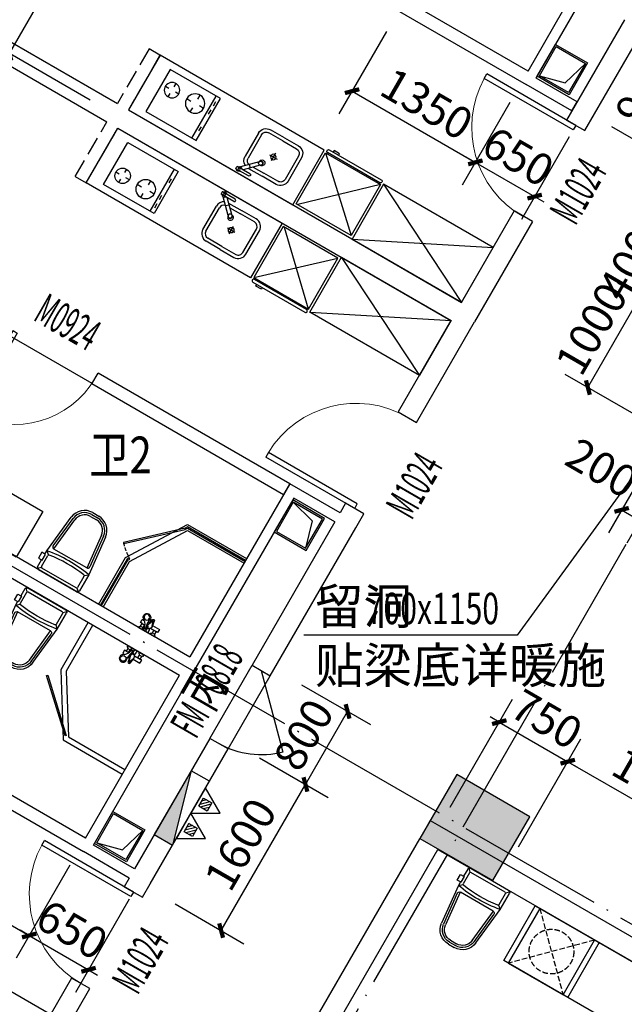
# Model space of a CAD drawing. Extents: x 403280 to 578105, y -1187789 to 8011.
# Drawn here: x 532119 to 537857, y -978297 to -968959 of the extents above; entities that cross this region are included whole.
import ezdxf

# ---------------------------------------------------------------- set-up
doc = ezdxf.new("R2010")
doc.units = 0
doc.header["$LTSCALE"] = 700
doc.header["$MEASUREMENT"] = 0
for name, pattern in [('__DASH', [0.35, 0.25, -0.1]), ('CONTINOUS', [15000, 5000, 5000, 5000]), ('DASH', [0.35, 0.25, -0.1]), ('DOTE', [2.42, 2, -0.2, 0.02, -0.2])]:
    doc.linetypes.add(name, pattern=pattern)
for name, color, linetype in [('11111', 4, 'Continuous'), ('A-CONC', 1, 'Continuous'), ('A-N-DIM-LEAD', 3, 'Continuous'), ('A-N-PUB-DIM', 132, 'Continuous'), ('A-N-PUB-TEXT', 7, 'Continuous'), ('A_WALL_1', 2, 'Continuous'), ('A_WALL_2', 30, 'Continuous'), ('A_WINDOW', 143, 'Continuous'), ('C_DOTE_1', 46, 'Continuous'), ('DOOR_FIRE_TEXT', 7, 'Continuous'), ('EQUIP_消火栓', 7, 'Continuous'), ('F-固定家具（落地到顶）', 144, 'Continuous'), ('F-活动家具', 157, 'CONTINOUS'), ('P-卫生间', 147, 'Continuous'), ('P-厨房', 147, 'Continuous'), ('PUB_DIM', 3, 'Continuous'), ('PUB_TEXT', 7, 'Continuous'), ('WINDOW_TEXT', 7, 'Continuous'), ('家具', 9, 'Continuous')]:
    doc.layers.add(name, color=color, linetype=linetype)
doc.styles.add('_HZTXT', font='txt.shx', dxfattribs={"width": 0.75, "bigfont": 'hztxt.shx'})
doc.styles.add('_HZTXT_T3', font='txt.shx', dxfattribs={"width": 0.75, "bigfont": 'hztxt.shx'})
doc.styles.add('_TCH_DIM', font='SIMPLEX', dxfattribs={"bigfont": 'GBCBIG'})
doc.styles.add('_TCH_WINDOW', font='SIMPLEX.shx', dxfattribs={"width": 0.7, "height": 3.5, "bigfont": 'GBCBIG.shx'})
doc.dimstyles.new('_TCH_ARCH&&100', dxfattribs={"dimtxt": 300, "dimasz": 100, "dimexe": 250, "dimexo": 300, "dimgap": 100, "dimtad": 1, "dimdec": 0, "dimzin": 0, "dimdsep": 46, "dimtxsty": '_HZTXT_T3', "dimblk": 'ARCHTICK', "dimcen": 0.09, "dimclrt": 7, "dimazin": 2, "dimtfac": 1, "dimtdec": 0, "dimtix": 1, "dimtmove": 2, "dimatfit": 3, "dimfxl": 100, "dimtolj": 1, "dimtzin": 0, "dimarcsym": 0})
pattern_1 = [(45, (-110097.388, -297995.328), (-17.6776695, 17.6776695), [])]

# ---------------------------------------------------------------- blocks, each defined once
blk = doc.blocks.new('A$C0ddc563b')
at = {"color": 0}
for p, q in [((-254.1, 271), (-254.1, 250)), ((-114, 273), (-252.1, 273)), ((-114, 248), (-252.1, 248)), ((-94.1, 105.1), (-224.5, 235.5)), ((-69.4, 129.8), (-187.5, 248)), ((-150, 210.5), (0, 210.5)), ((152.5, 210.5), (0, 210.5)), ((-235.5, -127.5), (-235.5, 127.5)), ((-86.8, 94.2), (-89.6, 97.1)), ((-58.5, 122.5), (-61.3, 125.4)), ((235.5, -127.5), (235.5, 127.5)), ((0, -210.5), (-152.5, -210.5)), ((0, -210.5), (152.5, -210.5))]:
    blk.add_line(p, q, dxfattribs=at)
at = {"color": 8}
for p, q in [((-162.9, 173.9), (-138.1, 198.6)), ((-202.5, -127.5), (-202.5, 127.5)), ((-117, 177.5), (0, 177.5)), ((-86.8, 94.2), (-89.6, 97.1)), ((-58.5, 122.5), (-61.3, 125.4)), ((152.5, 177.5), (0, 177.5)), ((202.5, -127.5), (202.5, 127.5)), ((-41.2, 0), (41.2, 0)), ((0, -41.2), (0, 41.2)), ((0, -177.5), (-152.5, -177.5)), ((0, -177.5), (152.5, -177.5))]:
    blk.add_line(p, q, dxfattribs=at)
for centre, radius in [((-224.8, 260.5), 10), ((0, 0), 26.2)]:
    blk.add_circle(centre, radius, dxfattribs=at)
at = {"color": 0}
for centre, radius, start, end in [((-224.8, 260.5), 25, 30, 150), ((-252.1, 271), 2, 90, 180), ((-252.1, 250), 2, 180, 270), ((-224.8, 260.5), 25, 210, 330), ((-152.5, 127.5), 83, 117.14651, 180), ((-114, 260.5), 12.5, 270, 90), ((152.5, 127.5), 83, 0, 90), ((-74.7, 109.5), 20, 155.73762, 177.4294), ((-74.7, 109.5), 20, 155.73762, 177.4294), ((-76.2, 109.5), 18.5, 177.4294, 200.62213), ((-76.2, 109.5), 18.5, 177.4294, 200.62213), ((-77.8, 108.9), 16.8, 200.62213, 225), ((-77.8, 108.9), 16.8, 200.62213, 225), ((-65.6, 101.3), 27.5, 178.39075, 91.60925), ((-73, 108.7), 21.8, 135, 155.73762), ((-73, 108.7), 21.8, 135, 155.73762), ((-77.8, 108.9), 16.8, 225, 249.37787), ((-77.8, 108.9), 16.8, 225, 249.37787), ((-73, 108.7), 21.8, 114.26238, 135), ((-73, 108.7), 21.8, 114.26238, 135), ((-74.9, 106.1), 16.8, 225, 249.37787), ((-73.7, 110.4), 20, 92.5706, 114.26238), ((-73.7, 110.4), 20, 92.5706, 114.26238), ((-77.2, 112), 20, 272.5706, 294.26238), ((-73.8, 111.9), 18.5, 69.37787, 92.5706), ((-73.8, 111.9), 18.5, 69.37787, 92.5706), ((-78, 113.7), 21.8, 294.26238, 315), ((-78, 113.7), 21.8, 294.26238, 315), ((-73.2, 113.5), 16.8, 45, 69.37787), ((-73.2, 113.5), 16.8, 45, 69.37787), ((-78, 113.7), 21.8, 315, 335.73762), ((-73.2, 113.5), 16.8, 20.62213, 45), ((-73.2, 113.5), 16.8, 20.62213, 45), ((-70.3, 110.7), 16.8, 20.62213, 45), ((-76.3, 113), 20, 335.73762, 357.4294), ((-76.3, 113), 20, 335.73762, 357.4294), ((-74.8, 112.9), 18.5, 357.4294, 20.62213), ((-74.8, 112.9), 18.5, 357.4294, 20.62213), ((-73.4, 110.1), 20, 335.73762, 357.4294), ((-71.9, 110), 18.5, 357.4294, 20.62213), ((-77.2, 110.5), 18.5, 249.37787, 272.5706), ((-77.2, 110.5), 18.5, 249.37787, 272.5706), ((-74.4, 109.2), 20, 272.5706, 294.26238), ((-152.5, -127.5), 83, 180, 270), ((152.5, -127.5), 83, 270, 0)]:
    blk.add_arc(centre, radius, start, end, dxfattribs=at)
at = {"color": 8}
for centre, radius, start, end in [((-152.5, 127.5), 50, 104.40744, 180), ((-74.9, 106.1), 16.8, 225, 249.37787), ((-75.1, 110.9), 21.8, 294.26238, 315), ((-75.1, 110.9), 21.8, 315, 335.73762), ((-70.3, 110.7), 16.8, 20.62213, 45), ((-73.4, 110.1), 20, 335.73762, 357.4294), ((-71.9, 110), 18.5, 357.4294, 20.62213), ((152.5, 127.5), 50, 0, 90), ((-74.3, 107.7), 18.5, 249.37787, 272.5706), ((-74.4, 109.2), 20, 272.5706, 294.26238), ((-152.5, -127.5), 50, 180, 270), ((152.5, -127.5), 50, 270, 0)]:
    blk.add_arc(centre, radius, start, end, dxfattribs=at)
blk = doc.blocks.new('A$C4EBC3C74')
at = {"color": 0}
for p, q in [((15, 568.9), (15, 557)), ((585.4, 568.9), (585.4, 557))]:
    blk.add_line(p, q, dxfattribs=at)
at = {"color": 8}
for p, q in [((600, 557), (0, 0)), ((0, 557), (584.3, 0))]:
    blk.add_line(p, q, dxfattribs=at)
at = {"color": 0}
blk.add_lwpolyline([(0, 583.9, 0.414214), (15, 568.9), (585.4, 568.9, 0.414214), (600.4, 583.9), (600.4, 584.6, 0.414214), (585.4, 599.6), (15, 599.6, 0.414214), (0, 584.6)], format="xyb", close=True, dxfattribs=at)
for points in [[(541.3, 599.6), (541.3, 599.6), (481.8, 599.6), (481.8, 599.6), (481.8, 616.8), (481.8, 616.8), (541.3, 616.8), (541.3, 616.8)], [(0, 0), (600, 0), (600, 557), (0, 557)]]:
    blk.add_lwpolyline(points, close=True, dxfattribs=at)
blk = doc.blocks.new('A$Ca289dc21')
at = {"color": 0}
for p, q in [((0, -460), (0, 0)), ((0, 0), (552, 0)), ((46, -460), (46, 0)), ((552, 0), (552, -460)), ((552, -460), (0, -460))]:
    blk.add_line(p, q, dxfattribs=at)
at = {"color": 8}
for p, q in [((23, -92), (23, -46)), ((184, -69), (184, -115)), ((437, -87.4), (437, -124.2)), ((23, -184), (23, -138)), ((92, -161), (138, -161)), ((276, -161), (230, -161)), ((363.4, -161), (400.2, -161)), ((510.6, -161), (473.8, -161)), ((184, -253), (184, -207)), ((437, -234.6), (437, -197.8)), ((23, -368), (23, -322))]:
    blk.add_line(p, q, dxfattribs=at)
for centre, radius in [((184, -161), 92), ((437, -161), 73.6)]:
    blk.add_circle(centre, radius, dxfattribs=at)
blk = doc.blocks.new('A$C506ad013')
at = {"color": 0, "linetype": 'Continuous'}
for p, q in [((-207.9, 0), (207.9, 0)), ((-228.6, -197.5), (-228.6, -20.8)), ((228.6, -20.8), (228.6, -97.3)), ((228.6, -159.7), (228.6, -197.5)), ((-187.5, -587.9), (-228.6, -197.5)), ((-166.8, -585.7), (-200.4, -267.2)), ((-179.7, -244.3), (179.7, -244.3)), ((200.4, -267.2), (166.8, -585.7)), ((228.6, -197.5), (187.5, -587.9)), ((32.5, -706.7), (-32.5, -706.7)), ((32.5, -727.5), (-32.5, -727.5))]:
    blk.add_line(p, q, dxfattribs=at)
at = {"color": 8, "linetype": 'Continuous'}
for p, q in [((-194.4, -34.2), (-222.5, -6.1)), ((-197.5, -162.3), (-197.5, -41.6)), ((-187.1, -31.2), (187.1, -31.2)), ((194.4, -34.2), (222.5, -6.1)), ((197.5, -41.6), (197.5, -162.3)), ((-195, -169.1), (-228.6, -197.5)), ((228.6, -197.5), (195, -169.1)), ((228.6, -97.3), (222, -97.3)), ((222, -97.3), (222, -159.7)), ((222, -159.7), (228.6, -159.7)), ((263.6, -97.3), (228.6, -97.3)), ((228.6, -159.7), (263.6, -159.7)), ((263.6, -159.7), (263.6, -97.3)), ((-146.2, -583.6), (-181.9, -244.4)), ((181.9, -244.4), (146.2, -583.6)), ((32.5, -685.9), (-32.5, -685.9))]:
    blk.add_line(p, q, dxfattribs=at)
at = {"color": 0, "linetype": 'Continuous'}
for centre, radius, start, end in [((207.9, -20.8), 20.8, 0, 90), ((-207.9, -20.8), 20.8, 90, 180), ((0, 1049.6), 1267.9, 259.61114, 280.38886), ((-179.7, -265), 20.8, 90, 186.01317), ((179.7, -265), 20.8, 353.98683, 90), ((-32.5, -571.6), 155.9, 186.01317, 270), ((-32.5, -571.6), 135.1, 186.01317, 270), ((32.5, -571.6), 135.1, 270, 353.98683), ((32.5, -571.6), 155.9, 270, 353.98683)]:
    blk.add_arc(centre, radius, start, end, dxfattribs=at)
at = {"color": 8, "linetype": 'Continuous'}
for centre, radius, start, end in [((-187.1, -41.6), 10.4, 90, 180), ((187.1, -41.6), 10.4, 0, 90), ((-187.1, -162.3), 10.4, 180, 261.22571), ((0, 1049.6), 1236.7, 261.22571, 278.77429), ((187.1, -162.3), 10.4, 278.77429, 0), ((-32.5, -571.6), 114.3, 186.01317, 270), ((32.5, -571.6), 114.3, 270, 353.98683)]:
    blk.add_arc(centre, radius, start, end, dxfattribs=at)
blk = doc.blocks.new('做成ACAD TuKuai0194')
at = {"color": 8}
for p, q in [((-38.2, -8.5), (-38.2, 0)), ((-12.8, -29.8), (-12.8, 0)), ((12.7, -29.8), (12.7, 0)), ((38.2, -8.5), (38.2, 0)), ((-76.5, -21.2), (-51, -21.2)), ((-76.5, -51), (-48.1, -51)), ((-51, -51), (-51, -21.2)), ((-48.9, -19.1), (-48.9, -17)), ((-44.6, -12.8), (-42.5, -12.8)), ((-12.8, -19.1), (-29.8, -19.1)), ((-28.6, -51), (-14.7, -51)), ((-24.7, -40.4), (-24.7, -39.1)), ((-7, -40.4), (-24.7, -40.4)), ((-20.2, -74.7), (-6.3, -113.8)), ((-18.1, -56.8), (-11.7, -46)), ((-10.6, -116.9), (-13.7, -92.9)), ((20.2, -74.7), (6.3, -113.8)), ((13.7, -92.9), (10.6, -116.9)), ((18.1, -56.8), (11.7, -46)), ((14.7, -51), (76.5, -51)), ((42.5, -12.8), (44.6, -12.8)), ((48.9, -19.1), (48.9, -17)), ((51, -21.2), (76.5, -21.2)), ((51, -51), (51, -21.2))]:
    blk.add_line(p, q, dxfattribs=at)
at = {"color": 0, "linetype": 'Continuous'}
blk.add_lwpolyline([(89.2, 0), (-89.2, 0), (-89.2, -8.5, 0.414214), (-85, -12.8), (-82.9, -12.8, -0.414214), (-78.6, -17), (-78.6, -19.1, 0.414214), (-76.5, -21.2), (-76.5, -51), (-93.1, -51, 0.414214), (-93.5, -51.4, 0), (-93.5, -84.6, 0.414214), (-93.1, -85), (-73.9, -85, -0.021921), (-83.7, -93.8, 2.176466), (-32.5, -114.1, -0.034253), (-34.2, -93.5), (-17.3, -93.5), (-12.8, -126.6, 1), (12.7, -126.6), (18.2, -85), (93.1, -85, 0.414214), (93.5, -84.6), (93.5, -51.4, 0.414214), (93.1, -51), (76.5, -51), (76.5, -21.2, 0.414214), (78.6, -19.1), (78.6, -17, -0.414214), (82.9, -12.8), (85, -12.8, 0.414214), (89.2, -8.5), (89.2, 0)], format="xyb", dxfattribs=at)
at = {"color": 8}
blk.add_lwpolyline([(-16.5, -85), (-34, -85)], dxfattribs=at)
at = {"color": 8, "linetype": 'Continuous'}
blk.add_lwpolyline([(-17.3, -93.5), (-34.2, -93.5)], dxfattribs=at)
at = {"color": 8}
blk.add_circle((-66.8, -125.9), 27.1, dxfattribs=at)
for centre, radius, start, end in [((-179, 21.8), 149.8, 314.50858, 340.82544), ((-51, -19.1), 2.12, 270, 0), ((-44.6, -17), 4.25, 90, 180), ((-42.5, -8.5), 4.25, 270, 0), ((-29.8, -29.8), 10.6, 298.6854, 200.23484), ((-29.8, -29.8), 8.07, 335.21889, 162.86156), ((116.6, -91.5), 150.7, 157.00703, 180.74997), ((0, -68), 21.2, 148.20532, 198.2932), ((0, -29.8), 12.7, 180, 0), ((0, -51), 12.7, 23.33163, 156.66837), ((0, -68), 21.2, 341.7068, 31.79468), ((42.5, -8.5), 4.25, 180, 270), ((44.6, -17), 4.25, 0, 90), ((51, -19.1), 2.12, 180, 270), ((0, -116.9), 10.6, 180, 0), ((0, -112.6), 6.37, 190.97248, 349.02752)]:
    blk.add_arc(centre, radius, start, end, dxfattribs=at)
blk = doc.blocks.new('A$Cbf20336d')
at = {"ltscale": 3}
blk.add_blockref('做成ACAD TuKuai0194', (0, 0), dxfattribs=at)
blk = doc.blocks.new('djhfyrtytry')
at = {"layer": '11111'}
for points in [[(450, -300), (100, -300), (100, 50), (450, 50)], [(435, -285), (115, -285), (115, 35), (435, 35)]]:
    blk.add_lwpolyline(points, close=True, dxfattribs=at)
blk.add_lwpolyline([(435, 35), (189.2, -29), (115, -285)], dxfattribs=at)
blk = doc.blocks.new('xyj')
at = {"color": 0}
blk.add_lwpolyline([(55273.7, 579912.6), (55873.7, 579912.6), (55873.7, 580512.6), (55273.7, 580512.6)], close=True, dxfattribs=at)
at = {"color": 8, "linetype": 'DASH', "ltscale": 0.3}
for points in [[(55273.7, 579912.6), (55873.7, 580512.6)], [(55873.7, 579912.6), (55273.7, 580512.6)]]:
    blk.add_lwpolyline(points, dxfattribs=at)
at = {"layer": 'F-活动家具', "color": 8, "linetype": 'DASH', "ltscale": 0.3}
blk.add_circle((55573.7, 580212.6), 212, dxfattribs=at)
blk = doc.blocks.new('A$C0F0967EB')
at = {"layer": 'EQUIP_消火栓'}
h = blk.add_hatch(dxfattribs=at)
h.set_pattern_fill('ANSI31', color=256, scale=200, style=0)
h.set_pattern_definition(pattern_1)
h.paths.add_polyline_path([(-93.5, 121.6), (-184.4, 121.6), (-184.4, 30.7), (-93.5, 30.7)])
h = blk.add_hatch(dxfattribs=at)
h.set_pattern_fill('ANSI31', color=256, scale=200, style=0)
h.set_pattern_definition(pattern_1)
h.paths.add_polyline_path([(184.3, 121.6), (93.4, 121.6), (93.4, 30.7), (184.3, 30.7)])
blk.add_line((-350, -200), (-350, 0))
for p, q in [((-350, 0), (350, 0)), ((350, 0), (350, -200)), ((350, -200), (-350, 0)), ((350, -200), (-350, -200))]:
    blk.add_line(p, q, dxfattribs=at)
for points in [[(-138.9, 240.5), (-0.1, 0), (-277.8, 0)], [(138.8, 240.5), (277.7, 0), (-0.1, 0)], [(-93.5, 121.6), (-184.4, 121.6), (-184.4, 30.7), (-93.5, 30.7)], [(184.3, 121.6), (93.4, 121.6), (93.4, 30.7), (184.3, 30.7)]]:
    blk.add_lwpolyline(points, close=True, dxfattribs=at)
blk.add_solid([(-350, -200), (-350, 0), (350, -200)], dxfattribs=at)
blk = doc.blocks.new('_ArchTick')
at = {"color": 0, "linetype": 'ByBlock', "const_width": 0.4}
blk.add_lwpolyline([(-0.5, -0.5), (0.5, 0.5)], dxfattribs=at)
blk = doc.blocks.new('*D99')
at = {"layer": 'Defpoints', "color": 0, "transparency": 16777216}
for p in [(537944.8, -969009.9), (538503.6, -969332.5), (537475.8, -969822.1)]:
    blk.add_point(p, dxfattribs=at)
at = {"layer": 'PUB_DIM', "color": 0, "lineweight": -2, "transparency": 16777216}
for p, q in [((538204.6, -969159.9), (538720.1, -969457.5)), ((538034.6, -970144.7), (538503.6, -969332.5)), ((537735.6, -969972.1), (538251.1, -970269.7))]:
    blk.add_line(p, q, dxfattribs=at)
at = {"layer": 'PUB_DIM', "color": 0, "lineweight": -2, "transparency": 16777216, "xscale": 100, "yscale": 100, "zscale": 100}
for p, rotation in [((538503.6, -969332.5), 59.99814135828102), ((538034.6, -970144.7), 239.998141358281)]:
    blk.add_blockref('_ArchTick', p, dxfattribs=dict(at, rotation=rotation))
at = {"layer": 'PUB_DIM', "color": 7, "transparency": 16777216, "insert": (538052.6, -969613.6), "char_height": 300, "attachment_point": 5, "rotation": 59.99814, "style": '_HZTXT_T3'}
blk.add_mtext('\\A1;940', dxfattribs=at)
blk = doc.blocks.new('*D101')
at = {"layer": 'Defpoints', "color": 0, "transparency": 16777216}
for p in [(534534.5, -975116.6), (535230.8, -975518.7), (534134.5, -975809.5)]:
    blk.add_point(p, dxfattribs=at)
at = {"layer": 'PUB_DIM', "color": 0, "lineweight": -2, "transparency": 16777216}
for p, q in [((534794.4, -975266.7), (535447.3, -975643.7)), ((534830.8, -976211.5), (535230.8, -975518.7)), ((534394.3, -975959.5), (535047.3, -976336.5))]:
    blk.add_line(p, q, dxfattribs=at)
at = {"layer": 'PUB_DIM', "color": 0, "lineweight": -2, "transparency": 16777216, "xscale": 100, "yscale": 100, "zscale": 100}
for p, rotation in [((535230.8, -975518.7), 59.99908012364908), ((534830.8, -976211.5), 239.9990801236491)]:
    blk.add_blockref('_ArchTick', p, dxfattribs=dict(at, rotation=rotation))
at = {"layer": 'PUB_DIM', "color": 7, "transparency": 16777216, "insert": (534814.3, -975740.1), "char_height": 300, "attachment_point": 5, "rotation": 59.99908, "style": '_HZTXT_T3'}
blk.add_mtext('\\A1;800', dxfattribs=at)
blk = doc.blocks.new('*D102')
at = {"layer": 'Defpoints', "color": 0, "transparency": 16777216}
for p in [(534134.5, -975809.5), (534830.8, -976211.5), (533334.5, -977195.1)]:
    blk.add_point(p, dxfattribs=at)
at = {"layer": 'PUB_DIM', "color": 0, "lineweight": -2, "transparency": 16777216}
for p, q in [((534394.3, -975959.5), (535047.3, -976336.5)), ((534030.8, -977597.1), (534830.8, -976211.5)), ((533594.3, -977345.1), (534247.3, -977722.1))]:
    blk.add_line(p, q, dxfattribs=at)
at = {"layer": 'PUB_DIM', "color": 0, "lineweight": -2, "transparency": 16777216, "xscale": 100, "yscale": 100, "zscale": 100}
for p, rotation in [((534830.8, -976211.5), 59.99908012364948), ((534030.8, -977597.1), 239.9990801236495)]:
    blk.add_blockref('_ArchTick', p, dxfattribs=dict(at, rotation=rotation))
at = {"layer": 'PUB_DIM', "color": 7, "transparency": 16777216, "insert": (534214.3, -976779.3), "char_height": 300, "attachment_point": 5, "rotation": 59.99908, "style": '_HZTXT_T3'}
blk.add_mtext('\\A1;1600', dxfattribs=at)
blk = doc.blocks.new('*D1477')
at = {"layer": 'A-N-PUB-DIM', "color": 0, "lineweight": -2, "transparency": 16777216}
for p, q in [((529910.4, -975426.1), (529399.9, -976310.3)), ((529524.9, -976093.8), (532209.5, -977643.6)), ((532595, -976975.9), (532084.6, -977860.2))]:
    blk.add_line(p, q, dxfattribs=at)
at = {"layer": 'Defpoints', "color": 0, "transparency": 16777216}
for p in [(530060.4, -975166.3), (532745, -976716.1), (532209.5, -977643.6)]:
    blk.add_point(p, dxfattribs=at)
at = {"layer": 'A-N-PUB-DIM', "color": 0, "lineweight": -2, "transparency": 16777216, "xscale": 100, "yscale": 100, "zscale": 100}
for p, rotation in [((529524.9, -976093.8), 150.0025344745189), ((532209.5, -977643.6), 330.0025344745189)]:
    blk.add_blockref('_ArchTick', p, dxfattribs=dict(at, rotation=rotation))
at = {"layer": 'A-N-PUB-DIM', "color": 7, "transparency": 16777216, "insert": (530992.2, -976652.2), "char_height": 300, "attachment_point": 5, "rotation": 330.00253, "style": '_HZTXT_T3'}
blk.add_mtext('\\A1;3100', dxfattribs=at)
blk = doc.blocks.new('*D1478')
at = {"layer": 'A-N-PUB-DIM', "color": 0, "lineweight": -2, "transparency": 16777216}
for p, q in [((532595, -976975.9), (532084.6, -977860.2)), ((533158.1, -977300.9), (532647.6, -978185.2)), ((532209.5, -977643.6), (532122.9, -977593.6)), ((532209.5, -977643.6), (532772.6, -977968.7)), ((532772.6, -977968.7), (532859.2, -978018.7))]:
    blk.add_line(p, q, dxfattribs=at)
at = {"layer": 'Defpoints', "color": 0, "transparency": 16777216}
for p in [(532745, -976716.1), (533308.1, -977041.1), (532772.6, -977968.7)]:
    blk.add_point(p, dxfattribs=at)
at = {"layer": 'A-N-PUB-DIM', "color": 0, "lineweight": -2, "transparency": 16777216, "xscale": 100, "yscale": 100, "zscale": 100}
for p, rotation in [((532209.5, -977643.6), 330.0025344745176), ((532772.6, -977968.7), 150.0025344745176)]:
    blk.add_blockref('_ArchTick', p, dxfattribs=dict(at, rotation=rotation))
at = {"layer": 'A-N-PUB-DIM', "color": 7, "transparency": 16777216, "insert": (532616.1, -977589.7), "char_height": 300, "attachment_point": 5, "rotation": 330.00253, "style": '_HZTXT_T3'}
blk.add_mtext('\\A1;650', dxfattribs=at)
blk = doc.blocks.new('*D1483')
at = {"layer": 'A-N-PUB-DIM', "color": 0, "lineweight": -2, "transparency": 16777216}
for p, q in [((536204.2, -976426.9), (536794.9, -975403.9)), ((536669.9, -975620.4), (536583.3, -975570.4)), ((536669.9, -975620.4), (537319.5, -975995.5)), ((536853.8, -976802), (537444.5, -975779)), ((537319.5, -975995.5), (537406.1, -976045.5))]:
    blk.add_line(p, q, dxfattribs=at)
at = {"layer": 'Defpoints', "color": 0, "transparency": 16777216}
for p in [(537319.5, -975995.5), (536054.2, -976686.7), (536703.8, -977061.8)]:
    blk.add_point(p, dxfattribs=at)
at = {"layer": 'A-N-PUB-DIM', "color": 0, "lineweight": -2, "transparency": 16777216, "xscale": 100, "yscale": 100, "zscale": 100}
for p, rotation in [((536669.9, -975620.4), 329.9976641682991), ((537319.5, -975995.5), 149.9976641682991)]:
    blk.add_blockref('_ArchTick', p, dxfattribs=dict(at, rotation=rotation))
at = {"layer": 'A-N-PUB-DIM', "color": 7, "transparency": 16777216, "insert": (537119.7, -975591.5), "char_height": 300, "attachment_point": 5, "rotation": 329.99766, "style": '_HZTXT_T3'}
blk.add_mtext('\\A1;750', dxfattribs=at)
blk = doc.blocks.new('*D1484')
at = {"layer": 'A-N-PUB-DIM', "color": 0, "lineweight": -2, "transparency": 16777216}
for p, q in [((536853.8, -976802), (537444.5, -975779)), ((537319.5, -975995.5), (538790.6, -976845)), ((538325, -977651.4), (538915.7, -976628.5))]:
    blk.add_line(p, q, dxfattribs=at)
at = {"layer": 'Defpoints', "color": 0, "transparency": 16777216}
for p in [(538790.6, -976845), (536703.8, -977061.8), (538175, -977911.2)]:
    blk.add_point(p, dxfattribs=at)
at = {"layer": 'A-N-PUB-DIM', "color": 0, "lineweight": -2, "transparency": 16777216, "xscale": 100, "yscale": 100, "zscale": 100}
for p, rotation in [((537319.5, -975995.5), 149.9976641683022), ((538790.6, -976845), 329.9976641683022)]:
    blk.add_blockref('_ArchTick', p, dxfattribs=dict(at, rotation=rotation))
at = {"layer": 'A-N-PUB-DIM', "color": 7, "transparency": 16777216, "insert": (538180.1, -976203.7), "char_height": 300, "attachment_point": 5, "rotation": 329.99766, "style": '_HZTXT_T3'}
blk.add_mtext('\\A1;1700', dxfattribs=at)
blk = doc.blocks.new('*D1500')
at = {"layer": 'A-N-PUB-DIM', "color": 0, "lineweight": -2, "transparency": 16777216}
for p, q in [((532788.9, -969720.8), (531805.2, -969152.7)), ((530921.7, -971182.8), (532021.7, -969277.7)), ((531688.9, -971625.8), (530705.2, -971057.8))]:
    blk.add_line(p, q, dxfattribs=at)
at = {"layer": 'Defpoints', "color": 0, "transparency": 16777216}
for p in [(532021.7, -969277.7), (533048.7, -969870.8), (531948.7, -971775.8)]:
    blk.add_point(p, dxfattribs=at)
at = {"layer": 'A-N-PUB-DIM', "color": 0, "lineweight": -2, "transparency": 16777216, "xscale": 100, "yscale": 100, "zscale": 100}
for p, rotation in [((532021.7, -969277.7), 59.99766416835207), ((530921.7, -971182.8), 239.997664168352)]:
    blk.add_blockref('_ArchTick', p, dxfattribs=dict(at, rotation=rotation))
at = {"layer": 'A-N-PUB-DIM', "color": 7, "transparency": 16777216, "insert": (531255.2, -970105.2), "char_height": 300, "attachment_point": 5, "rotation": 59.99766, "style": '_HZTXT_T3'}
blk.add_mtext('\\A1;2200', dxfattribs=at)
blk = doc.blocks.new('*D1501')
at = {"layer": 'A-N-PUB-DIM', "color": 0, "lineweight": -2, "transparency": 16777216}
for p, q in [((533888.9, -967815.7), (532905.1, -967247.7)), ((532021.7, -969277.7), (533121.6, -967372.7)), ((532788.9, -969720.8), (531805.2, -969152.7))]:
    blk.add_line(p, q, dxfattribs=at)
at = {"layer": 'Defpoints', "color": 0, "transparency": 16777216}
for p in [(533121.6, -967372.7), (534148.7, -967965.7), (533048.7, -969870.8)]:
    blk.add_point(p, dxfattribs=at)
at = {"layer": 'A-N-PUB-DIM', "color": 0, "lineweight": -2, "transparency": 16777216, "xscale": 100, "yscale": 100, "zscale": 100}
for p, rotation in [((533121.6, -967372.7), 59.99766416835244), ((532021.7, -969277.7), 239.9976641683525)]:
    blk.add_blockref('_ArchTick', p, dxfattribs=dict(at, rotation=rotation))
at = {"layer": 'A-N-PUB-DIM', "color": 7, "transparency": 16777216, "insert": (532355.1, -968200.2), "char_height": 300, "attachment_point": 5, "rotation": 59.99766, "style": '_HZTXT_T3'}
blk.add_mtext('\\A1;2200', dxfattribs=at)
blk = doc.blocks.new('*D1505')
at = {"layer": 'A-N-PUB-DIM', "color": 0, "lineweight": -2, "transparency": 16777216}
for p, q in [((535600.7, -969069.6), (535148.5, -969852.9)), ((535273.5, -969636.4), (536443.1, -970311.7)), ((536770.3, -969744.9), (536318.1, -970528.2))]:
    blk.add_line(p, q, dxfattribs=at)
at = {"layer": 'Defpoints', "color": 0, "transparency": 16777216}
for p in [(535750.7, -968809.8), (536920.3, -969485.1), (536443.1, -970311.7)]:
    blk.add_point(p, dxfattribs=at)
at = {"layer": 'A-N-PUB-DIM', "color": 0, "lineweight": -2, "transparency": 16777216, "xscale": 100, "yscale": 100, "zscale": 100}
for p, rotation in [((535273.5, -969636.4), 150.0002697394745), ((536443.1, -970311.7), 330.0002697394745)]:
    blk.add_blockref('_ArchTick', p, dxfattribs=dict(at, rotation=rotation))
at = {"layer": 'A-N-PUB-DIM', "color": 7, "transparency": 16777216, "insert": (535983.3, -969757.5), "char_height": 300, "attachment_point": 5, "rotation": 330.00027, "style": '_HZTXT_T3'}
blk.add_mtext('\\A1;1350', dxfattribs=at)
blk = doc.blocks.new('*D1506')
at = {"layer": 'A-N-PUB-DIM', "color": 0, "lineweight": -2, "transparency": 16777216}
for p, q in [((536770.3, -969744.9), (536318.1, -970528.2)), ((537332.8, -970069.6), (536880.6, -970852.9)), ((536443.1, -970311.7), (536356.5, -970261.7)), ((536443.1, -970311.7), (537005.6, -970636.4)), ((537005.6, -970636.4), (537092.2, -970686.4))]:
    blk.add_line(p, q, dxfattribs=at)
at = {"layer": 'Defpoints', "color": 0, "transparency": 16777216}
for p in [(536920.3, -969485.1), (537482.8, -969809.8), (537005.6, -970636.4)]:
    blk.add_point(p, dxfattribs=at)
at = {"layer": 'A-N-PUB-DIM', "color": 0, "lineweight": -2, "transparency": 16777216, "xscale": 100, "yscale": 100, "zscale": 100}
for p, rotation in [((536443.1, -970311.7), 330.0002697394713), ((537005.6, -970636.4), 150.0002697394712)]:
    blk.add_blockref('_ArchTick', p, dxfattribs=dict(at, rotation=rotation))
at = {"layer": 'A-N-PUB-DIM', "color": 7, "transparency": 16777216, "insert": (536849.3, -970257.5), "char_height": 300, "attachment_point": 5, "rotation": 330.00027, "style": '_HZTXT_T3'}
blk.add_mtext('\\A1;650', dxfattribs=at)
blk = doc.blocks.new('*D1612')
at = {"layer": 'A-N-PUB-DIM', "color": 0, "lineweight": -2, "transparency": 16777216}
for p, q in [((538103.1, -973135.9), (537706.1, -973823.6)), ((538276.3, -973235.9), (537879.3, -973923.6)), ((537831.1, -973607.1), (538004.3, -973707.1))]:
    blk.add_line(p, q, dxfattribs=at)
at = {"layer": 'Defpoints', "color": 0, "transparency": 16777216}
for p in [(538253, -972876.1), (538426.3, -972976.1), (538004.3, -973707.1)]:
    blk.add_point(p, dxfattribs=at)
at = {"layer": 'A-N-PUB-DIM', "color": 0, "lineweight": -2, "transparency": 16777216, "xscale": 100, "yscale": 100, "zscale": 100}
for p, rotation in [((537831.1, -973607.1), 150.0052489259917), ((538004.3, -973707.1), 330.0052489259917)]:
    blk.add_blockref('_ArchTick', p, dxfattribs=dict(at, rotation=rotation))
at = {"layer": 'A-N-PUB-DIM', "color": 7, "transparency": 16777216, "insert": (537642.1, -973209.3), "char_height": 300, "attachment_point": 5, "rotation": 330.00525, "style": '_HZTXT_T3'}
blk.add_mtext('\\A1;200', dxfattribs=at)
blk = doc.blocks.new('*D1625')
at = {"layer": 'A-N-PUB-DIM', "color": 0, "lineweight": -2, "transparency": 16777216}
for p, q in [((538493.7, -971860), (537794.5, -971456.3)), ((537510.9, -972447.3), (538011, -971581.3)), ((537993.7, -972726), (537294.4, -972322.3))]:
    blk.add_line(p, q, dxfattribs=at)
at = {"layer": 'Defpoints', "color": 0, "transparency": 16777216}
for p in [(538011, -971581.3), (538753.5, -972010), (538253.5, -972876)]:
    blk.add_point(p, dxfattribs=at)
at = {"layer": 'A-N-PUB-DIM', "color": 0, "lineweight": -2, "transparency": 16777216, "xscale": 100, "yscale": 100, "zscale": 100}
for p, rotation in [((538011, -971581.3), 59.99766416884496), ((537510.9, -972447.3), 239.9976641688449)]:
    blk.add_blockref('_ArchTick', p, dxfattribs=dict(at, rotation=rotation))
at = {"layer": 'A-N-PUB-DIM', "color": 7, "transparency": 16777216, "insert": (537544.5, -971889.3), "char_height": 300, "attachment_point": 5, "rotation": 59.99766, "style": '_HZTXT_T3'}
blk.add_mtext('\\A1;1000', dxfattribs=at)
blk = doc.blocks.new('*D1626')
at = {"layer": 'A-N-PUB-DIM', "color": 0, "lineweight": -2, "transparency": 16777216}
for p, q in [((538693.9, -971513.2), (537994.7, -971109.5)), ((538211.2, -971234.5), (538261.2, -971147.9)), ((538011, -971581.3), (538211.2, -971234.5)), ((538493.7, -971860), (537794.5, -971456.3)), ((538011, -971581.3), (537961, -971667.9))]:
    blk.add_line(p, q, dxfattribs=at)
at = {"layer": 'Defpoints', "color": 0, "transparency": 16777216}
for p in [(538211.2, -971234.5), (538953.7, -971663.3), (538753.5, -972010)]:
    blk.add_point(p, dxfattribs=at)
at = {"layer": 'A-N-PUB-DIM', "color": 0, "lineweight": -2, "transparency": 16777216, "xscale": 100, "yscale": 100, "zscale": 100}
for p, rotation in [((538211.2, -971234.5), 239.9976641688438), ((538011, -971581.3), 59.99766416884385)]:
    blk.add_blockref('_ArchTick', p, dxfattribs=dict(at, rotation=rotation))
at = {"layer": 'A-N-PUB-DIM', "color": 7, "transparency": 16777216, "insert": (537894.6, -971282.9), "char_height": 300, "attachment_point": 5, "rotation": 59.99766, "style": '_HZTXT_T3'}
blk.add_mtext('\\A1;400', dxfattribs=at)
blk = doc.blocks.new('$DorLib2D$00000001')
for p, q in [((0.45, 0.975), (0.5, 0.975)), ((0.45, 0), (0.45, 0.975)), ((0.5, 0), (0.5, 0.975)), ((0.5, 0), (0.45, 0))]:
    blk.add_line(p, q)
at = {"lineweight": 13}
blk.add_arc((0.475, 0), 0.975, 91.46928, 180, dxfattribs=at)
blk = doc.blocks.new('$DorLib2D$00000114')
at = {"color": 0}
blk.add_line((0.5, 0), (-0.207, 0.707), dxfattribs=at)
blk.add_arc((0.5, 0), 1, 135, 180, dxfattribs=at)

msp = doc.modelspace()

# ---------------------------------------------------------------- hatches: boundary and pattern name
at = {"layer": 'A-CONC'}
h = msp.add_hatch(color=152, dxfattribs=at)
h.dxf.hatch_style = 1
h.paths.add_polyline_path([(534647.8, -996714.4), (534947.8, -996541.2), (534947.8, -994916.5), (534147.8, -994916.5), (534147.8, -995848.4)])
h.paths.add_polyline_path([(534747.8, -989168.7), (534147.8, -989168.7), (534147.8, -989768.7), (534747.8, -989768.7)])
h.paths.add_polyline_path([(528682.6, -971853.6), (528382.6, -972373.2), (528902.2, -972673.2), (529202.2, -972153.6)])
h.paths.add_polyline_path([(531717, -983997.8), (532409.8, -984397.8), (532759.8, -983791.6), (532067, -983391.6)])
h.paths.add_polyline_path([(536609.8, -977123.2), (536959.8, -976517), (536267, -976117), (535917, -976723.2)])
h.paths.add_polyline_path([(517097.8, -995868.7), (516497.8, -995868.7), (516497.8, -996568.7), (517097.8, -996568.7)])
h.paths.add_polyline_path([(508697.8, -995868.7), (508097.8, -995868.7), (508097.8, -996568.7), (508697.8, -996568.7)])
h.paths.add_polyline_path([(525697.8, -995868.7), (525097.8, -995868.7), (525097.8, -996568.7), (525697.8, -996568.7)])
h.paths.add_polyline_path([(525747.8, -987268.7), (525047.8, -987268.7), (525047.8, -988068.7), (525747.8, -988068.7)])
h.paths.add_polyline_path([(517147.8, -987268.7), (516447.8, -987268.7), (516447.8, -988068.7), (517147.8, -988068.7)])
h.paths.add_polyline_path([(508747.8, -987268.7), (508047.8, -987268.7), (508047.8, -988068.7), (508747.8, -988068.7)])
h.paths.add_polyline_path([(525697.8, -978268.7), (524897.8, -978268.7), (524897.8, -978868.7), (525697.8, -978868.7)])
h.paths.add_polyline_path([(517147.8, -978268.7), (516447.8, -978268.7), (516447.8, -978868.7), (517147.8, -978868.7)])
h.paths.add_polyline_path([(508747.8, -978268.7), (508047.8, -978268.7), (508047.8, -978868.7), (508747.8, -978868.7)])
h.paths.add_polyline_path([(504497.8, -995968.7), (503897.8, -995968.7), (503897.8, -996568.7), (504497.8, -996568.7)])
h.paths.add_polyline_path([(496097.8, -995968.7), (495497.8, -995968.7), (495497.8, -996568.7), (496097.8, -996568.7)])
h.paths.add_polyline_path([(492097.8, -995968.7), (491497.8, -995968.7), (491497.8, -996568.7), (492097.8, -996568.7)])
h.paths.add_polyline_path([(483697.8, -995768.7), (483097.8, -995768.7), (483097.8, -996568.7), (483697.8, -996568.7)])
h.paths.add_polyline_path([(500297.8, -987268.7), (499697.8, -987268.7), (499697.8, -988068.7), (500297.8, -988068.7)])
h.paths.add_polyline_path([(492097.8, -987268.7), (491497.8, -987268.7), (491497.8, -988068.7), (492097.8, -988068.7)])
h.paths.add_polyline_path([(483697.8, -987268.7), (483097.8, -987268.7), (483097.8, -988068.7), (483697.8, -988068.7)])
h.paths.add_polyline_path([(483697.8, -978268.7), (483097.8, -978268.7), (483097.8, -979068.7), (483697.8, -979068.7)])
h.paths.add_polyline_path([(538084.7, -961868.7), (537391.9, -961868.7), (537045.5, -962468.7), (537738.3, -962468.7)])
h.paths.add_polyline_path([(540809.8, -969848.6), (541109.8, -969329), (540417, -968929), (540117, -969448.6)])
h.paths.add_polyline_path([(533102.2, -965398.6), (533402.2, -964879), (532882.6, -964579), (532582.6, -965098.6)])
h.paths.add_polyline_path([(552466.3, -966059.1), (552985.9, -966359.1), (553285.4, -965840.3), (553112.4, -965392.9), (552916.3, -965279.7)])
h.paths.add_polyline_path([(544736.6, -962647.2), (545186.1, -961868.7), (544493.3, -961868.7), (544217, -962347.2)])
h.paths.add_polyline_path([(544230.9, -981523.2), (544530.9, -981003.6), (544011.3, -980703.6), (543711.3, -981223.2)])
h.paths.add_polyline_path([(542183.9, -989068.7), (541397.8, -989068.7), (541397.8, -989868.7), (541722, -989868.7)])

# ---------------------------------------------------------------- linework, layer by layer
at = {"layer": 'A-CONC', "color": 152}
msp.add_lwpolyline([(536609.8, -977123.2), (536959.8, -976517), (536267, -976117), (535917, -976723.2)], close=True, dxfattribs=at)
at = {"layer": 'A-N-DIM-LEAD'}
for p, q in [((538302.4, -972787.8), (536839.8, -974796.3)), ((536839.8, -974796.3), (534815.8, -974796.3))]:
    msp.add_line(p, q, dxfattribs=at)
at = {"layer": 'A_WALL_1'}
for p, q in [((528950.7, -967388.7), (533046.7, -969753.8)), ((528850.7, -967561.9), (532947.2, -969927.2)), ((537020, -969512.6), (537969.8, -967867.5)), ((536943.3, -969445.4), (537833.2, -967904.1)), ((536943.3, -969445.4), (535124.4, -968395.2)), ((535064.5, -968499.1), (536926.7, -969574.3)), ((537858.2, -968959.9), (537309.3, -969910.5)), ((537482.4, -970010.5), (538031.4, -969059.9)), ((537409.7, -969737.6), (537020, -969512.6)), ((537359.7, -969824.2), (536926.7, -969574.2)), ((537359.7, -969824.2), (537409.7, -969737.6)), ((533150.6, -969813.8), (536311.7, -971639)), ((537309.3, -969910.5), (537482.4, -970010.5)), ((533051.1, -969987.2), (536211.5, -971812.1)), ((536811.8, -970772.8), (536311.7, -971639)), ((536985.1, -970872.8), (536811.8, -970772.8)), ((536985.1, -970872.8), (536435, -971825.6)), ((526850.5, -971025.9), (533735.2, -975001.2)), ((526750.5, -971199.1), (533635.2, -975174.4)), ((536211.5, -971812.1), (535711.5, -972678.1)), ((535884.7, -972778.1), (536434.7, -971825.5)), ((532804.4, -972413.5), (532864.4, -972309.6)), ((534683, -973359.7), (532864.4, -972309.6)), ((534623, -973463.6), (532804.4, -972413.5)), ((535711.5, -972678.1), (535884.7, -972778.1)), ((534683, -973359.7), (533735.2, -975001.2)), ((534623, -973463.6), (534683, -973359.7)), ((535159.2, -973634.7), (534683, -973359.7)), ((534719.6, -973496.3), (533769.6, -975141.7)), ((535109.2, -973721.3), (534719.6, -973496.3)), ((535211.5, -973544.1), (535159.2, -973634.7)), ((535384.7, -973644.1), (535211.5, -973544.1)), ((535307.4, -973778), (535384.7, -973644.1)), ((535109.2, -973721.3), (534323.9, -975081.5)), ((534497.1, -975181.5), (535307.4, -973778)), ((532819.5, -976787.1), (533769.6, -975141.7)), ((534323.9, -975081.5), (534497.1, -975181.5)), ((532742.9, -976719.8), (533635.2, -975174.4)), ((532742.9, -976719.8), (530924.6, -975669.9)), ((530864.6, -975773.8), (532726.2, -976848.7)), ((533923.9, -975774.4), (533209.3, -977012.2)), ((534097.1, -975874.4), (533923.9, -975774.4)), ((533357.5, -977155.5), (534097.1, -975874.4)), ((536014.9, -976553.7), (535914.9, -976726.9)), ((536014.9, -976553.7), (536101.4, -976603.6)), ((536101.4, -976603.6), (539513, -978573.3)), ((534862.2, -978549.8), (535914.8, -976726.8)), ((535914.9, -976726.9), (535914.8, -976726.8)), ((533209.3, -977012.2), (532819.5, -976787.1)), ((535065.4, -978597.9), (536088, -976826.8)), ((536088, -976826.8), (539361, -978716.5)), ((533159.3, -977098.8), (532726.2, -976848.7)), ((533159.3, -977098.8), (533111.6, -977181.4)), ((533111.6, -977181.4), (533284.8, -977281.4)), ((533284.8, -977281.4), (533357.5, -977155.5)), ((532611.6, -978047.5), (532111.6, -978913.5)), ((532784.8, -978147.5), (532611.6, -978047.5)), ((532184.8, -979186.7), (532784.8, -978147.5))]:
    msp.add_line(p, q, dxfattribs=at)
at = {"layer": 'A_WALL_2', "linetype": '__DASH'}
for p, q in [((533346.7, -969234.2), (533046.7, -969753.8)), ((533450.7, -969294.2), (533346.7, -969234.2)), ((533450.7, -969294.2), (533150.6, -969813.8)), ((532647.2, -970446.8), (532947.2, -969927.2)), ((532751.1, -970506.9), (533051.1, -969987.2)), ((532647.2, -970446.8), (532751.1, -970506.9))]:
    msp.add_line(p, q, dxfattribs=at)
at = {"layer": 'A_WINDOW'}
for p, q in [((532807, -972409.8), (532027.6, -971959.8)), ((533923.9, -975774.4), (534323.9, -975081.5)), ((534097.1, -975874.4), (534497.1, -975181.5))]:
    msp.add_line(p, q, dxfattribs=at)
at = {"layer": 'C_DOTE_1', "linetype": 'DOTE'}
for p, q in [((548035.9, -956332.8), (532126.8, -983888)), ((550773.3, -984954.1), (521864.1, -968263.3))]:
    msp.add_line(p, q, dxfattribs=at)
at = {"layer": 'F-固定家具（落地到顶）'}
for points in [[(535572.9, -970519.5), (535272.9, -971039.1), (536312.1, -971639.2), (536612.1, -971119.6)], [(534872.8, -971731.9), (535172.8, -971212.3), (536212.1, -971812.4), (535912, -972332)], [(531372.6, -977794), (531072.6, -978313.6), (532111.8, -978913.6), (532411.8, -978394)]]:
    msp.add_lwpolyline(points, close=True, dxfattribs=at)
for points in [[(535572.9, -970519.5), (536312.1, -971639.2)], [(535272.9, -971039.1), (536612.1, -971119.6)], [(535172.7, -971212.5), (535911.9, -972332.2)], [(534872.8, -971731.9), (536212.1, -971812.4)]]:
    msp.add_lwpolyline(points, dxfattribs=at)
at = {"layer": 'P-卫生间'}
for points in [[(531048.3, -973455), (531298.3, -973022), (532337.6, -973622), (532087.5, -974055)], [(539361, -978716.5), (539061.2, -979236), (536712, -977881.4), (537011.9, -977361.9)]]:
    msp.add_lwpolyline(points, close=True, dxfattribs=at)
at = {"layer": 'P-卫生间', "color": 8}
for points in [[(532866.9, -974505.1), (533124.1, -974059.7), (533712, -973745.9), (534273, -974069.8)], [(532910.2, -974530.1), (533160.3, -974097.1), (533711.1, -973803.1), (534248, -974113.1)], [(532766.9, -974678.3), (532509.8, -975123.7), (532531.9, -975789.7), (533092.9, -976113.6)], [(532810.2, -974703.3), (532560.2, -975136.3), (532581, -975760.3), (533117.9, -976070.3)]]:
    msp.add_lwpolyline(points, dxfattribs=at)
at = {"layer": 'P-卫生间', "color": 1}
for points in [[(533688, -973780.3), (533103.6, -973916.2), (533106.3, -973927.8), (533690.7, -973792)], [(532549.7, -975751.7), (532375.2, -975177.6), (532386.7, -975174.1), (532561.2, -975748.2)]]:
    msp.add_lwpolyline(points, close=True, dxfattribs=at)
for points in [[(534263.5, -974086.3), (533711.7, -973767.6), (533688, -973780.3), (533693.6, -973790.9), (533711.4, -973781.4), (534257.5, -974096.7)], [(532893.8, -974520.6), (533146.5, -974082.9), (533164.3, -974073.4), (533158.7, -974062.8), (533137.8, -974073.9), (532883.4, -974514.6)]]:
    msp.add_lwpolyline(points, dxfattribs=at)
at = {"layer": 'P-卫生间'}
msp.add_lwpolyline([(537617.8, -977711.7), (537316.7, -978234.1)], dxfattribs=at)
at = {"layer": 'P-卫生间', "color": 8, "linetype": 'DASH', "ltscale": 0.2}
msp.add_arc((533645, -973796.4), 554.5, 192.46953, 208.70959, dxfattribs=at)
at = {"layer": 'P-厨房'}
for points in [[(533451.1, -969294.4), (533151.1, -969814), (534710, -970714.1), (535010, -970194.5)], [(532751.1, -970506.8), (533051.1, -969987.2), (534609.9, -970887.3), (534309.9, -971406.9)]]:
    msp.add_lwpolyline(points, close=True, dxfattribs=at)

# ---------------------------------------------------------------- block references
at = {"layer": 'A_WINDOW'}
ref = msp.add_blockref('$DorLib2D$00000001', (537145.9, -970393.6), dxfattribs=dict(at, xscale=-1000, yscale=-1000, zscale=100, rotation=239.9993417449873))
ref.add_attrib('A', 'M1024', (537394.2, -970920.9), dxfattribs={"layer": 'WINDOW_TEXT', "height": 297.5, "rotation": 59.99934, "style": '_TCH_WINDOW', "width": 0.494118})
ref = msp.add_blockref('$DorLib2D$00000001', (532447.3, -972132.8), dxfattribs=dict(at, xscale=900, yscale=900, zscale=100, rotation=149.9993417449873))
ref.add_attrib('A', 'M0924', (532237.8, -971802.7), dxfattribs={"layer": 'WINDOW_TEXT', "height": 297.5, "rotation": 329.99934, "style": '_TCH_WINDOW', "width": 0.494118})
ref = msp.add_blockref('$DorLib2D$00000001', (535548.1, -973161.1), dxfattribs=dict(at, xscale=-1000, yscale=1000, zscale=199.9911011360921, rotation=60.00037172773241))
ref.add_attrib('A', 'M1024', (535839.7, -973713.4), dxfattribs={"layer": 'WINDOW_TEXT', "height": 297.5, "rotation": 60.00037, "style": '_TCH_WINDOW', "width": 0.494118})
at = {"layer": 'A_WINDOW', "xscale": 800, "yscale": -800, "zscale": 199.9911011360921, "rotation": 60.00037172773109}
msp.add_blockref('$DorLib2D$00000114', (534210.5, -975478), dxfattribs=at)
at = {"layer": 'A_WINDOW'}
ref = msp.add_blockref('$DorLib2D$00000001', (532948.2, -977664.5), dxfattribs=dict(at, xscale=1000, yscale=1000, zscale=199.9911011360921, rotation=60.00037172773355))
ref.add_attrib('A', 'M1024', (533239.7, -978216.7), dxfattribs={"layer": 'WINDOW_TEXT', "height": 297.5, "rotation": 60.00037, "style": '_TCH_WINDOW', "width": 0.494118})
at = {"layer": 'EQUIP_消火栓', "extrusion": (1.13594e-27, 1.96733e-27, -1), "rotation": 120.002219016809}
msp.add_blockref('A$C0F0967EB', (-533744.8, -976484.4), dxfattribs=at)
at = {"layer": 'F-活动家具', "xscale": -1, "rotation": 329.997664168296}
msp.add_blockref('A$C4EBC3C74', (535263.7, -971005), dxfattribs=at)
at = {"layer": 'F-活动家具', "rotation": 149.9976641682473}
msp.add_blockref('A$C4EBC3C74', (535138.7, -971221.5), dxfattribs=at)
at = {"layer": 'P-卫生间'}
for name, p, rotation in [('A$C506ad013', (532477.2, -974280.1), 149.9976641682473), ('A$Cbf20336d', (533221.6, -974940.8), 329.997664168296), ('xyj', (875404, -503107.7), 149.999476333499)]:
    msp.add_blockref(name, p, dxfattribs=dict(at, rotation=rotation))
at = {"layer": 'P-卫生间', "xscale": -1}
for name, p, rotation in [('A$C506ad013', (532377.2, -974453.3), 329.997664168296), ('A$Cbf20336d', (533321.6, -974767.6), 149.9976641682474), ('A$C506ad013', (536578.8, -977111.8), 330.0110298536384)]:
    msp.add_blockref(name, p, dxfattribs=dict(at, rotation=rotation))
at = {"layer": 'P-厨房', "xscale": -1}
for name, p, rotation in [('A$Ca289dc21', (534024.1, -969706.1), 329.997664168296), ('A$C0ddc563b', (534526.1, -970261.6), 149.997664168296)]:
    msp.add_blockref(name, p, dxfattribs=dict(at, rotation=rotation))
at = {"layer": 'P-厨房'}
for name, p, rotation in [('A$Ca289dc21', (533394, -970797.3), 149.9976641682473), ('A$C0ddc563b', (534126.1, -970954.4), 329.9976641682473)]:
    msp.add_blockref(name, p, dxfattribs=dict(at, rotation=rotation))
at = {"layer": '家具', "color": 9, "extrusion": (0, 0, -1), "xscale": -1, "zscale": -1, "rotation": 210.002335835247}
for p in [(-537444.5, -969677.2), (-533244.2, -976951.6)]:
    msp.add_blockref('djhfyrtytry', p, dxfattribs=at)
at = {"layer": '家具', "color": 9, "extrusion": (0, 0, -1), "zscale": -1, "rotation": 30.00233582820785}
msp.add_blockref('djhfyrtytry', (-535074.5, -973781.9), dxfattribs=at)

# ---------------------------------------------------------------- texts
at = {"layer": 'A-N-PUB-TEXT', "style": '_TCH_DIM'}
for s, p in [('留洞', (534920.8, -974691.3)), ('贴梁底详暖施', (534920.8, -975251.3))]:
    msp.add_text(s, height=337.59, dxfattribs=at).set_placement(p)
at = {"layer": 'A-N-PUB-TEXT', "style": '_TCH_DIM', "width": 0.705882}
msp.add_text('700x1150', height=297.5, dxfattribs=at).set_placement((535412.3, -974691.3))
at = {"layer": 'DOOR_FIRE_TEXT', "style": '_TCH_WINDOW'}
for s, height, width, p in [('0818', 297.5, 0.494118, (534027, -975385.9)), ('丙', 337.6, 0.7, (533941, -975534.8)), ('FM', 297.5, 0.494118, (533794, -975789.4))]:
    msp.add_text(s, height=height, rotation=60.00037, dxfattribs=dict(at, width=width)).set_placement(p)
at = {"layer": 'PUB_TEXT', "style": '_HZTXT', "width": 0.8}
msp.add_text('卫2', height=350, dxfattribs=at).set_placement((532778.6, -973262.1))

# ---------------------------------------------------------------- dimensions: what is measured, and where the dimension line sits
at = {"layer": 'A-N-PUB-DIM'}
for p1, p2, distance, picture, middle in [((533048.7, -969870.8), (534148.7, -967965.7), 1186, '*D1501', (532355.1, -968200.2)), ((535750.7487, -968809.8221), (536920.295, -969485.0527), -954.4737, '*D1505', (535983.2879, -969757.5312)), ((531948.7, -971775.8), (533048.7, -969870.8), 1186, '*D1500', (531255.2, -970105.2)), ((536920.295, -969485.0527), (537482.7897, -969809.8056), -954.4737, '*D1506', (536849.3084, -970257.5229)), ((538753.5, -972010), (538953.7, -971663.3), 857.4, '*D1626', (537894.6, -971282.9)), ((538253.5, -972876), (538753.5, -972010), 857.4, '*D1625', (537544.5, -971889.3)), ((530060.4, -975166.3), (532745, -976716.1), -1071, '*D1477', (530992.2, -976652.2)), ((536054.2, -976686.7), (536703.8, -977061.8), 1231.3, '*D1483', (537119.7, -975591.5)), ((532745, -976716.1), (533308.1, -977041.1), -1071, '*D1478', (532616.1, -977589.7))]:
    dim = msp.add_aligned_dim(p1=p1, p2=p2, distance=distance, dimstyle='_TCH_ARCH&&100', dxfattribs=at)
    dim.commit()
    dim.dimension.update_dxf_attribs({"geometry": picture, "text_midpoint": middle})
dim = msp.add_linear_dim(base=(538004.3, -973707.1), p1=(538253, -972876.1), p2=(538426.3, -972976.1), angle=330.00525, dimstyle='_TCH_ARCH&&100', dxfattribs=at)
dim.commit()
dim.dimension.update_dxf_attribs({"geometry": '*D1612', "text_midpoint": (537642.1, -973209.3), "dimtype": 129})
dim = msp.add_aligned_dim(p1=(536703.8, -977061.8), p2=(538175, -977911.2), distance=1231.3, text='1700', dimstyle='_TCH_ARCH&&100', dxfattribs=at)
dim.commit()
dim.dimension.update_dxf_attribs({"geometry": '*D1484', "text_midpoint": (538180.1, -976203.7)})
at = {"layer": 'PUB_DIM'}
dim = msp.add_aligned_dim(p1=(537475.8, -969822.1), p2=(537944.8, -969009.9), distance=-645.3, text='940', dimstyle='_TCH_ARCH&&100', dxfattribs=at)
dim.commit()
dim.dimension.update_dxf_attribs({"geometry": '*D99', "text_midpoint": (538052.6, -969613.6)})
for p1, p2, picture, middle in [((534134.5, -975809.5), (534534.5, -975116.6), '*D101', (534814.3, -975740.1)), ((533334.5, -977195.1), (534134.5, -975809.5), '*D102', (534214.3, -976779.3))]:
    dim = msp.add_aligned_dim(p1=p1, p2=p2, distance=-804, dimstyle='_TCH_ARCH&&100', dxfattribs=at)
    dim.commit()
    dim.dimension.update_dxf_attribs({"geometry": picture, "text_midpoint": middle})

doc.saveas('drawing.dxf')
